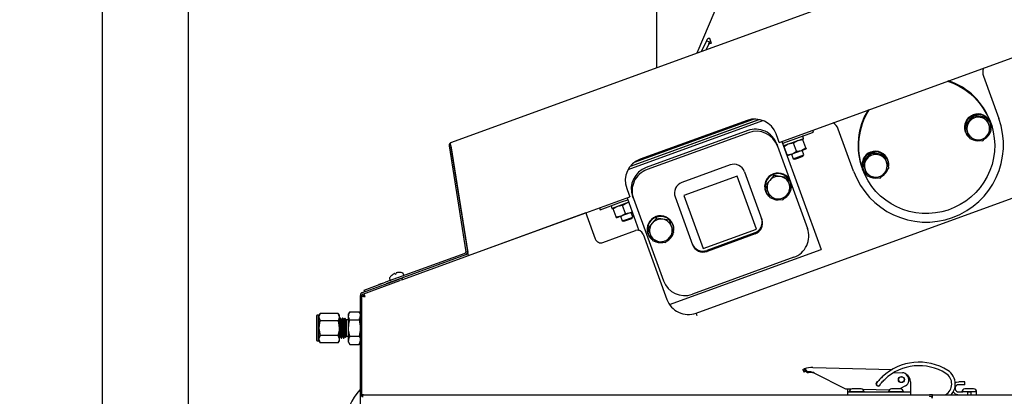
# Model space of a CAD drawing. Units: inches. Extents: x 0.7 to 15.6, y 0.8 to 10.2.
# Drawn here: x 1.8 to 2.7, y 6.1 to 6.4 of the extents above; entities that cross this region are included whole.
import ezdxf

# ---------------------------------------------------------------- set-up
doc = ezdxf.new("R2010")
doc.units = ezdxf.units.IN
doc.header["$MEASUREMENT"] = 0
doc.layers.add('FORMAT', color=7, linetype='Continuous')
doc.styles.add('SLDTEXTSTYLE0', font='TXT', dxfattribs={"width": 0.605})
doc.dimstyles.new('SLDDIMSTYLE0', dxfattribs={"dimtxt": 0.08, "dimasz": 0.13, "dimexe": 0, "dimexo": 0.0625, "dimgap": 0.02, "dimtad": 0, "dimtih": 1, "dimtoh": 1, "dimdec": 6, "dimlfac": 24, "dimrnd": 1e-09, "dimzin": 12, "dimdsep": 46, "dimlunit": 5, "dimtxsty": 'SLDTEXTSTYLE0', "dimsah": 1, "dimcen": 0.09, "dimadec": 0, "dimazin": 3, "dimtfac": 1, "dimtdec": 6, "dimtofl": 0, "dimtmove": 0, "dimatfit": 3, "dimfxl": 0, "dimfrac": 2, "dimtolj": 1, "dimtzin": 12, "dimarcsym": 0})

# ---------------------------------------------------------------- blocks, each defined once
blk = doc.blocks.new('_D_26')
at = {"layer": 'FORMAT'}
for p, q in [((2.99925, 6.13942), (2.99925, 3.31819)), ((2.09013, 4.26714), (2.09013, 3.31819)), ((1.12574, 3.44308), (1.09824, 3.44308)), ((1.09824, 3.44308), (1.09824, 3.3203)), ((1.30907, 3.44308), (1.33657, 3.44308)), ((1.33657, 3.44308), (1.33657, 3.3203)), ((2.09013, 3.44319), (1.48015, 3.44319)), ((2.99925, 3.44319), (2.09013, 3.44319)), ((1.09824, 3.3203), (1.12574, 3.3203)), ((1.33657, 3.3203), (1.30907, 3.3203))]:
    blk.add_line(p, q, dxfattribs=at)
for points in [[(2.09013, 3.44319), (2.22013, 3.42319), (2.22013, 3.46319)], [(2.99925, 3.44319), (2.86925, 3.46319), (2.86925, 3.42319)]]:
    blk.add_solid(points, dxfattribs=at)
at = {"layer": 'FORMAT', "char_height": 0.08, "attachment_point": 1, "style": 'SLDTEXTSTYLE0'}
for s, insert in [('21 13/16', (1.00352, 3.56453)), ('554', (1.12574, 3.42342))]:
    blk.add_mtext(s, dxfattribs=dict(at, insert=insert))

msp = doc.modelspace()

# ---------------------------------------------------------------- linework, layer by layer
at = {"color": 7, "linetype": 'Continuous', "lineweight": 25}
for p, q in [((1.82826501, 6.92867996), (1.82826501, 6.0141133)), ((1.90743168, 6.0141133), (1.90743168, 6.92867996)), ((2.33652348, 6.59542168), (2.33652348, 6.35197514)), ((2.14817203, 6.28342082), (2.67744496, 6.47606041)), ((2.41315098, 6.45879533), (2.37352511, 6.36544263)), ((2.38234555, 6.37658623), (2.37789003, 6.36703133)), ((2.38447936, 6.37376813), (2.38204274, 6.3685428)), ((2.38447943, 6.37376792), (2.38204295, 6.36854287)), ((2.38234555, 6.37658623), (2.38233141, 6.37659282)), ((2.38517764, 6.3752656), (2.38234555, 6.37658623)), ((2.38447935, 6.37376813), (2.38517764, 6.3752656)), ((2.38668457, 6.37457077), (2.38447936, 6.37376813)), ((2.38447943, 6.37376792), (2.38447936, 6.37376813)), ((2.38447943, 6.37376792), (2.38668465, 6.37457055)), ((2.38504803, 6.37906713), (2.38505267, 6.37905437)), ((2.38505267, 6.37905437), (2.38668465, 6.37457055)), ((2.44910539, 6.28342997), (2.71264453, 6.37935038)), ((2.63626605, 6.34424203), (2.65035961, 6.30552029)), ((2.31057527, 6.25861361), (2.43413875, 6.30358704)), ((2.31266792, 6.26169871), (2.43055263, 6.30460524)), ((2.3127724, 6.26182542), (2.43039114, 6.30463514)), ((2.31645347, 6.26529358), (2.425342, 6.30492576)), ((2.41955287, 6.30371226), (2.32166822, 6.26808516)), ((2.62714111, 6.30836302), (2.61941516, 6.29920756)), ((2.62360583, 6.30288497), (2.61972504, 6.29835617)), ((2.62745099, 6.30751163), (2.62360583, 6.30288497)), ((2.62677173, 6.30879192), (2.62688183, 6.30848941)), ((2.62700073, 6.30819667), (2.62683621, 6.30862512)), ((2.62696204, 6.3082794), (2.62699597, 6.30819103)), ((2.62697131, 6.30886653), (2.62708141, 6.30856402)), ((2.62715299, 6.30836735), (2.62708141, 6.30856402)), ((2.62714111, 6.30836302), (2.62745099, 6.30751163)), ((2.62716488, 6.30837167), (2.62747476, 6.30752028)), ((2.63896832, 6.30632432), (2.62716488, 6.30837167)), ((2.63339429, 6.30644768), (2.62747476, 6.30752028)), ((2.6392782, 6.30547293), (2.63339429, 6.30644768)), ((2.63896832, 6.30632432), (2.6392782, 6.30547293)), ((2.63898765, 6.30630819), (2.63929753, 6.3054568)), ((2.64135409, 6.29980647), (2.63929753, 6.3054568)), ((2.6427776, 6.30198667), (2.64257594, 6.30254071)), ((2.64270215, 6.30134118), (2.64259204, 6.30164369)), ((2.64285826, 6.30176505), (2.64273226, 6.30211122)), ((2.42017965, 6.29437612), (2.32718923, 6.26053038)), ((2.42088947, 6.29242589), (2.32789906, 6.25858015)), ((2.44815058, 6.28605328), (2.44625522, 6.29126075)), ((2.46099099, 6.28588692), (2.48056792, 6.29301234)), ((2.48056792, 6.29301234), (2.47996722, 6.29466276)), ((2.51723649, 6.25706743), (2.50314293, 6.29578918)), ((2.61941072, 6.29918277), (2.6197206, 6.29833138)), ((2.61941516, 6.29920756), (2.61972504, 6.29835617)), ((2.61964788, 6.29329269), (2.61975799, 6.29299019)), ((2.6197206, 6.29833138), (2.62177716, 6.29268105)), ((2.62177716, 6.29268105), (2.62379809, 6.28712857)), ((2.63952542, 6.28960254), (2.64337058, 6.29422921)), ((2.64337502, 6.29425399), (2.64135409, 6.29980647)), ((2.38044806, 6.28636866), (2.38041956, 6.28644697)), ((2.44683619, 6.28205045), (2.44754602, 6.28010022)), ((2.44910539, 6.28342997), (2.44815058, 6.28605328)), ((2.4515525, 6.28432065), (2.48757098, 6.18536069)), ((2.452265, 6.28271092), (2.46099099, 6.28588692)), ((2.47129594, 6.28688849), (2.45303676, 6.28024269)), ((2.46215298, 6.28269439), (2.45759209, 6.28190069)), ((2.4648168, 6.27537559), (2.46215298, 6.28269439)), ((2.47071788, 6.28581176), (2.466157, 6.28501806)), ((2.47043945, 6.28657675), (2.47071788, 6.28581176)), ((2.47139244, 6.28709543), (2.47061933, 6.28921953)), ((2.47338171, 6.27849296), (2.47071788, 6.28581176)), ((2.62381743, 6.28711244), (2.62973695, 6.28603983)), ((2.62973695, 6.28603983), (2.63562086, 6.28506509)), ((2.63564464, 6.28507374), (2.63952542, 6.28960254)), ((2.14785107, 6.28059545), (2.14636954, 6.2803608)), ((2.14636954, 6.2803608), (2.16176671, 6.18314686)), ((2.14785107, 6.28059545), (2.16324825, 6.18338151)), ((2.14817239, 6.28045012), (2.14810198, 6.28078453)), ((2.14817239, 6.28045012), (2.16368366, 6.18251579)), ((2.36573686, 6.28110291), (2.36576536, 6.2810246)), ((2.44754602, 6.28010022), (2.47497953, 6.20472726)), ((2.45358807, 6.27957702), (2.45330964, 6.28034201)), ((2.45625189, 6.27225822), (2.45358807, 6.27957702)), ((2.45625189, 6.27225822), (2.46081278, 6.27305192)), ((2.45653033, 6.27149323), (2.46081278, 6.27305192)), ((2.46081278, 6.27305192), (2.46937769, 6.27616929)), ((2.4648168, 6.27537559), (2.46937769, 6.27616929)), ((2.46937769, 6.27616929), (2.47366014, 6.27772798)), ((2.47157591, 6.27203323), (2.46998947, 6.27639196)), ((2.47338171, 6.27849296), (2.47366014, 6.27772798)), ((2.53317185, 6.274161), (2.5254459, 6.26500554)), ((2.53348173, 6.27330962), (2.52963656, 6.26868295)), ((2.53280246, 6.2745899), (2.53291257, 6.2742874)), ((2.53303147, 6.27399465), (2.53286695, 6.27442311)), ((2.53299278, 6.27407738), (2.53302671, 6.27398902)), ((2.53300205, 6.27466451), (2.53311215, 6.27436201)), ((2.53318373, 6.27416534), (2.53311215, 6.27436201)), ((2.53317185, 6.274161), (2.53348173, 6.27330962)), ((2.53319562, 6.27416966), (2.5335055, 6.27331827)), ((2.54499906, 6.27212231), (2.53319562, 6.27416966)), ((2.53942503, 6.27224566), (2.5335055, 6.27331827)), ((2.45653033, 6.27149323), (2.45625189, 6.27225822)), ((2.460201, 6.27282925), (2.46178745, 6.26847052)), ((2.46178745, 6.26847052), (2.46668168, 6.27025188)), ((2.46178745, 6.26847052), (2.46327859, 6.26818067)), ((2.46327859, 6.26818067), (2.46694927, 6.26951669)), ((2.46668168, 6.27025188), (2.47157591, 6.27203323)), ((2.46694927, 6.26951669), (2.47061994, 6.2708527)), ((2.47061994, 6.2708527), (2.47157591, 6.27203323)), ((2.52544146, 6.26498076), (2.52575134, 6.26412937)), ((2.5254459, 6.26500554), (2.52575578, 6.26415415)), ((2.52575134, 6.26412937), (2.52780789, 6.25847903)), ((2.52963656, 6.26868295), (2.52575578, 6.26415415)), ((2.54530894, 6.27127092), (2.53942503, 6.27224566)), ((2.54499906, 6.27212231), (2.54530894, 6.27127092)), ((2.54501839, 6.27210618), (2.54532827, 6.27125479)), ((2.54738482, 6.26560445), (2.54532827, 6.27125479)), ((2.54940576, 6.26005198), (2.54738482, 6.26560445)), ((2.54873289, 6.26713916), (2.54862278, 6.26744167)), ((2.4039581, 6.26280371), (2.35991001, 6.24677151)), ((2.41728638, 6.25664088), (2.43321551, 6.21287593)), ((2.52511436, 6.25978819), (2.52531602, 6.25923415)), ((2.52527069, 6.2593587), (2.52539668, 6.25901253)), ((2.52567862, 6.25909068), (2.52578872, 6.25878817)), ((2.52780789, 6.25847903), (2.52982883, 6.25292656)), ((2.54167537, 6.25087173), (2.54555616, 6.25540053)), ((2.54555616, 6.25540053), (2.54940132, 6.26002719)), ((2.41045737, 6.2525612), (2.36151504, 6.23474765)), ((2.42815641, 6.20393349), (2.41045737, 6.2525612)), ((2.4403573, 6.24868449), (2.43647652, 6.24415569)), ((2.44420246, 6.25331115), (2.4403573, 6.24868449)), ((2.44390547, 6.25412715), (2.44420246, 6.25331115)), ((2.44392924, 6.2541358), (2.44422624, 6.25331981)), ((2.45014577, 6.2522472), (2.44422624, 6.25331981)), ((2.45602967, 6.25127246), (2.45014577, 6.2522472)), ((2.45573268, 6.25208845), (2.45602967, 6.25127246)), ((2.45575201, 6.25207232), (2.45604901, 6.25125632)), ((2.45810556, 6.24560599), (2.45604901, 6.25125632)), ((2.45946653, 6.24710524), (2.45936147, 6.2473939)), ((2.52984816, 6.25291043), (2.53576769, 6.25183782)), ((2.53576769, 6.25183782), (2.5416516, 6.25086308)), ((2.30921671, 6.24138281), (2.31111207, 6.23617534)), ((2.37279324, 6.12706127), (2.68162731, 6.23946768)), ((2.43617508, 6.2449469), (2.43647208, 6.2441309)), ((2.43617952, 6.24497168), (2.43647652, 6.24415569)), ((2.43641731, 6.23904291), (2.43652237, 6.23875425)), ((2.43647208, 6.2441309), (2.43852863, 6.23848057)), ((2.43652518, 6.23875197), (2.43659652, 6.23855596)), ((2.43672111, 6.23880211), (2.43821385, 6.23934543)), ((2.43679402, 6.23860712), (2.43827564, 6.23917567)), ((2.43852863, 6.23848057), (2.44054957, 6.23292809)), ((2.45627689, 6.23540206), (2.46012205, 6.24002873)), ((2.4601265, 6.24005351), (2.45810556, 6.24560599)), ((2.16412855, 6.17970689), (2.31206688, 6.23355204)), ((2.28479863, 6.22175814), (2.30437555, 6.22888356)), ((2.31110402, 6.22858339), (2.29583771, 6.22302691)), ((2.30437555, 6.22888356), (2.31022047, 6.23101093)), ((2.31120561, 6.22830429), (2.30954156, 6.22801471)), ((2.30961976, 6.23266136), (2.32047799, 6.20282861)), ((2.31111207, 6.23617534), (2.31206688, 6.23355204)), ((2.31540174, 6.23200364), (2.31469192, 6.23395387)), ((2.31540174, 6.23200364), (2.34283526, 6.15663068)), ((2.35366135, 6.23348326), (2.36959049, 6.18971832)), ((2.36151504, 6.23474765), (2.37921408, 6.18611994)), ((2.4405689, 6.23291196), (2.44648843, 6.23183935)), ((2.44648843, 6.23183935), (2.45237234, 6.23086461)), ((2.45239611, 6.23087326), (2.45627689, 6.23540206)), ((2.27175617, 6.21887493), (2.10358222, 6.15766462)), ((2.27175617, 6.21887493), (2.27271098, 6.21625162)), ((2.28419792, 6.22340856), (2.28479863, 6.22175814)), ((2.29485766, 6.22524751), (2.29563077, 6.22312341)), ((2.29697263, 6.22257366), (2.2966942, 6.22333865)), ((2.29963646, 6.21525486), (2.29697263, 6.22257366)), ((2.30553754, 6.22569103), (2.30097665, 6.22489734)), ((2.30419734, 6.21604856), (2.31276225, 6.21916593)), ((2.30820136, 6.21837224), (2.30553754, 6.22569103)), ((2.30820136, 6.21837224), (2.31276225, 6.21916593)), ((2.31276225, 6.21916593), (2.31432471, 6.21973462)), ((2.31496048, 6.21502987), (2.31337403, 6.2193886)), ((2.27271098, 6.21625162), (2.28044918, 6.19499107)), ((2.29963646, 6.21525486), (2.30419734, 6.21604856)), ((2.29991489, 6.21448988), (2.29963646, 6.21525486)), ((2.29991489, 6.21448988), (2.30419734, 6.21604856)), ((2.30358556, 6.21582589), (2.30517201, 6.21146716)), ((2.30517201, 6.21146716), (2.31006624, 6.21324852)), ((2.30517201, 6.21146716), (2.30666316, 6.21117732)), ((2.30666316, 6.21117732), (2.31033383, 6.21251333)), ((2.31006624, 6.21324852), (2.31496048, 6.21502987)), ((2.31033383, 6.21251333), (2.31400451, 6.21384935)), ((2.31400451, 6.21384935), (2.31496048, 6.21502987)), ((2.33652935, 6.21412134), (2.33268419, 6.20949468)), ((2.33623235, 6.21493734), (2.33652935, 6.21412134)), ((2.33625613, 6.21494599), (2.33655313, 6.21413)), ((2.34247265, 6.21305739), (2.33655313, 6.21413)), ((2.34835656, 6.21208265), (2.34247265, 6.21305739)), ((2.34805956, 6.21289864), (2.34835656, 6.21208265)), ((2.3480789, 6.21288251), (2.34837589, 6.21206652)), ((2.35043245, 6.20641618), (2.34837589, 6.21206652)), ((2.28739179, 6.19175368), (2.31734449, 6.20265557)), ((2.32850197, 6.20575709), (2.32879896, 6.2049411)), ((2.32850641, 6.20578187), (2.32880341, 6.20496588)), ((2.32879896, 6.2049411), (2.33085552, 6.19929076)), ((2.33268419, 6.20949468), (2.32880341, 6.20496588)), ((2.34860378, 6.19621226), (2.35244894, 6.20083892)), ((2.35245338, 6.2008637), (2.35043245, 6.20641618)), ((2.35179342, 6.20791543), (2.35168835, 6.20820409)), ((2.37921408, 6.18611994), (2.42815641, 6.20393349)), ((2.3242871, 6.19941818), (2.34609089, 6.13951278)), ((2.32874419, 6.1998531), (2.32884925, 6.19956444)), ((2.33085552, 6.19929076), (2.33287645, 6.19373828)), ((2.33289579, 6.19372215), (2.33881532, 6.19264955)), ((2.33881532, 6.19264955), (2.34469922, 6.1916748)), ((2.344723, 6.19168346), (2.34860378, 6.19621226)), ((2.42661194, 6.20056279), (2.38256385, 6.1845306)), ((2.42696686, 6.19958768), (2.38291876, 6.18355548)), ((2.16176671, 6.18314686), (2.16324825, 6.18338151)), ((2.19332867, 6.19033486), (2.19333035, 6.19033026)), ((2.1933625, 6.19034197), (2.19336083, 6.19034657)), ((2.19363438, 6.19044092), (2.19363271, 6.19044552)), ((2.34855129, 6.13476166), (2.48757098, 6.18536069)), ((2.16093273, 6.18173103), (2.08827312, 6.1552851)), ((2.16144576, 6.18032149), (2.08878615, 6.15387556)), ((2.16361552, 6.18111643), (2.16412855, 6.17970689)), ((2.46248222, 6.17815076), (2.3694918, 6.14430502)), ((2.06692681, 6.1459194), (2.10071996, 6.15821911)), ((2.06743984, 6.14450987), (2.10123299, 6.15680957)), ((2.09180021, 6.15887346), (2.09237701, 6.15728871)), ((2.09180095, 6.15887373), (2.09237776, 6.15728898)), ((2.094066, 6.16183436), (2.09406675, 6.16183463)), ((2.09406675, 6.16183463), (2.09410996, 6.16185036)), ((2.09551277, 6.16282271), (2.09547088, 6.1627989)), ((2.09670104, 6.16324664), (2.09668872, 6.16325072)), ((2.09670104, 6.16324664), (2.09688171, 6.16285919)), ((2.09688171, 6.16285919), (2.09795461, 6.16324969)), ((2.09795386, 6.16324942), (2.09784321, 6.16366236)), ((2.09785078, 6.16367368), (2.09784396, 6.16366263)), ((2.09795461, 6.16324969), (2.09784396, 6.16366263)), ((2.09907412, 6.16411038), (2.09902672, 6.16410169)), ((2.10072636, 6.16425853), (2.10076957, 6.16427425)), ((2.10358222, 6.15766462), (2.10123299, 6.15680957)), ((2.10306919, 6.15907416), (2.10358222, 6.15766462)), ((2.1049853, 6.16187775), (2.1044085, 6.1634625)), ((2.06867624, 6.1475547), (2.06891639, 6.1475547)), ((2.06867624, 6.1475547), (2.06867624, 6.14655615)), ((2.06869619, 6.14815968), (2.08827312, 6.1552851)), ((2.06920923, 6.14675014), (2.06869619, 6.14815968)), ((2.08379415, 6.15388464), (2.08383458, 6.15388464)), ((2.06508995, 5.86341848), (2.06508995, 6.1432961)), ((2.06658995, 6.0517767), (2.06658995, 6.1432961)), ((2.06658995, 6.14238723), (2.06808995, 6.14238723)), ((2.06829389, 6.14482071), (2.06880692, 6.14341118)), ((2.06838161, 6.14457969), (2.06838161, 6.14232745)), ((2.02529828, 6.12498178), (2.02508995, 6.12477345)), ((2.02508995, 6.10175261), (2.02508995, 6.12477345)), ((2.02717328, 6.12498178), (2.02529828, 6.12498178)), ((2.02529828, 6.12498178), (2.02529828, 6.10154428)), ((2.02821996, 6.12679468), (2.02717328, 6.12498178)), ((2.02717328, 6.12341177), (2.02717328, 6.12498178)), ((2.02717328, 6.11326303), (2.02717328, 6.12341177)), ((2.0448766, 6.12679468), (2.02821996, 6.12679468)), ((2.0448766, 6.12002885), (2.02821996, 6.12002885)), ((2.04592328, 6.12498178), (2.0448766, 6.12679468)), ((2.04592328, 6.12341177), (2.04592328, 6.12498178)), ((2.04592328, 6.11326303), (2.04592328, 6.12341177)), ((2.04680822, 6.12237761), (2.04654798, 6.12237761)), ((2.04889156, 6.12237761), (2.04863132, 6.12237761)), ((2.0508737, 6.12136148), (2.05076206, 6.12211638)), ((2.05116311, 6.12208821), (2.0508737, 6.12237761)), ((2.0508737, 6.12136148), (2.0508737, 6.12237761)), ((2.05245239, 6.12079892), (2.05210853, 6.12114279)), ((2.05222687, 6.11953942), (2.05222687, 6.1144726)), ((2.05425661, 6.12079892), (2.05245239, 6.12079892)), ((2.05245239, 6.10572714), (2.05245239, 6.12079892)), ((2.05541959, 6.12829819), (2.05425661, 6.12628386)), ((2.05425661, 6.1245394), (2.05425661, 6.12628386)), ((2.05425661, 6.11326303), (2.05425661, 6.1245394)), ((2.05541959, 6.12829819), (2.06392697, 6.12829819)), ((2.05541959, 6.12078061), (2.06392697, 6.12078061)), ((2.06508995, 6.12628386), (2.06392697, 6.12829819)), ((2.37374804, 6.12443796), (2.37279324, 6.12706127)), ((2.02717328, 6.1031143), (2.02717328, 6.11326303)), ((2.04592328, 6.1031143), (2.04592328, 6.11326303)), ((2.05425661, 6.10198666), (2.05425661, 6.11326303)), ((2.02508995, 6.10175261), (2.02529828, 6.10154428)), ((2.02529828, 6.10154428), (2.02717328, 6.10154428)), ((2.02717328, 6.10154428), (2.02717328, 6.1031143)), ((2.02717328, 6.10154428), (2.02821996, 6.09973138)), ((2.0448766, 6.10649721), (2.02821996, 6.10649721)), ((2.0448766, 6.09973138), (2.04592328, 6.10154428)), ((2.04592328, 6.10154428), (2.04592328, 6.1031143)), ((2.04758959, 6.10414845), (2.04785069, 6.10414845)), ((2.04967293, 6.10414845), (2.04993402, 6.10414845)), ((2.05095467, 6.105518), (2.05137383, 6.1047937)), ((2.05146698, 6.10474172), (2.05245239, 6.10572714)), ((2.05245239, 6.10572714), (2.05425661, 6.10572714)), ((2.05425661, 6.1002422), (2.05425661, 6.10198666)), ((2.05541959, 6.10574545), (2.06392697, 6.10574545)), ((2.0448766, 6.09973138), (2.02821996, 6.09973138)), ((2.05425661, 6.1002422), (2.05541959, 6.09822787)), ((2.05541959, 6.09822787), (2.06392697, 6.09822787)), ((2.06392697, 6.09822787), (2.06508995, 6.1002422)), ((2.4707762, 6.07540622), (2.47163721, 6.0731275)), ((2.47207291, 6.07583684), (2.47279139, 6.07352446)), ((2.48002015, 6.07705889), (2.55255144, 6.07536226)), ((2.47991014, 6.07235585), (2.47925815, 6.07253478)), ((2.47991014, 6.07235585), (2.47991966, 6.07276289)), ((2.48098626, 6.0719496), (2.47991966, 6.07276289)), ((2.51000253, 6.05726699), (2.48098626, 6.0719496)), ((2.55430616, 6.07256593), (2.56205877, 6.07238459)), ((2.51465322, 6.0571582), (2.51000253, 6.05726699)), ((2.51186305, 6.0547627), (2.51186305, 6.05722347)), ((2.52006689, 6.05751303), (2.51600439, 6.05751303)), ((2.52412939, 6.05751303), (2.52006689, 6.05751303)), ((2.54983563, 6.05633522), (2.52586526, 6.05689593)), ((2.55615439, 6.05751303), (2.55209189, 6.05751303)), ((2.56021689, 6.05751303), (2.55615439, 6.05751303)), ((2.56479768, 6.06029646), (2.5597052, 6.05751303)), ((2.56927775, 6.0641131), (2.56927775, 6.05738737)), ((2.56927775, 6.05738737), (2.56927775, 6.0547627)), ((2.61749626, 6.06394906), (2.61355925, 6.06394906)), ((2.61749626, 6.06132438), (2.61355925, 6.06132438)), ((2.61913668, 6.06394906), (2.61749626, 6.06394906)), ((2.61913668, 6.06132438), (2.61749626, 6.06132438)), ((2.61913668, 6.06132438), (2.61913668, 6.06394906)), ((2.62730023, 6.05751303), (2.61917523, 6.05751303)), ((2.06796689, 6.05215886), (2.58682106, 6.05215886)), ((2.51186305, 6.05215886), (2.51186305, 6.0547627)), ((2.51186305, 6.0547627), (2.51678431, 6.0547627)), ((2.52006689, 6.05476303), (2.51325439, 6.05476303)), ((2.51678431, 6.0547627), (2.56435649, 6.0547627)), ((2.51681168, 6.05476303), (2.51681168, 6.0547627)), ((2.52687939, 6.05476303), (2.52006689, 6.05476303)), ((2.5233221, 6.0547627), (2.5233221, 6.05476303)), ((2.55615439, 6.05476303), (2.54934189, 6.05476303)), ((2.55289918, 6.05476303), (2.55289918, 6.0547627)), ((2.56296689, 6.05476303), (2.55615439, 6.05476303)), ((2.5594096, 6.0547627), (2.5594096, 6.05476303)), ((2.56435649, 6.0547627), (2.56927775, 6.0547627)), ((2.56927775, 6.0547627), (2.56927775, 6.05215886)), ((2.58969606, 6.05215886), (2.58682106, 6.05215886)), ((2.58682106, 6.05072136), (2.58969606, 6.05072136)), ((2.58969606, 6.05072136), (2.58969606, 6.05215886)), ((2.58969606, 6.05213803), (2.59255023, 6.05213803)), ((2.58969606, 6.0499297), (2.58969606, 6.05072136)), ((2.59255023, 6.05213803), (3.15398773, 6.05213803)), ((2.61355925, 6.0547627), (2.6139895, 6.0547627)), ((2.6139895, 6.0547627), (2.61722736, 6.0547627)), ((2.63005023, 6.05476303), (2.61642523, 6.05476303)), ((2.62189127, 6.0547627), (2.61722736, 6.0547627)), ((2.61998252, 6.05476303), (2.61998252, 6.0547627)), ((2.62189127, 6.05213803), (2.62189127, 6.0547627)), ((2.62189127, 6.0547627), (2.62458418, 6.0547627)), ((2.62979941, 6.0547627), (2.62458418, 6.0547627)), ((2.62458418, 6.0547627), (2.62458418, 6.05213803)), ((2.62649293, 6.0547627), (2.62649293, 6.05476303)), ((2.62979941, 6.05213803), (2.62979941, 6.0547627))]:
    msp.add_line(p, q, dxfattribs=at)
at = {"color": 7, "linetype": 'Continuous', "lineweight": 25, "flags": 128}
for points in [[(2.38517428, 6.37526717), (2.38581437, 6.37590689), (2.38611347, 6.37613986)], [(2.60338754, 6.33958409), (2.60857152, 6.33767663), (2.61400413, 6.33508452), (2.61915779, 6.33198173), (2.62398438, 6.32839724), (2.62843884, 6.3243645), (2.63247957, 6.31992117), (2.63606886, 6.31510874), (2.63917318, 6.30997214), (2.64176355, 6.30455933), (2.64381579, 6.29892084), (2.64531074, 6.29310933), (2.64623444, 6.28717905), (2.64657826, 6.28118536), (2.64633899, 6.27518424), (2.64551887, 6.26923172), (2.64412556, 6.26338336), (2.64217206, 6.25769378), (2.63967661, 6.2522161), (2.63666252, 6.24700146), (2.63315792, 6.24209854), (2.62919553, 6.23755314), (2.62481236, 6.23340767), (2.62004933, 6.22970086), (2.6149509, 6.22646731), (2.60956468, 6.2237372), (2.60394096, 6.22153604), (2.59813225, 6.21988437), (2.59219278, 6.21879761), (2.586178, 6.21828592), (2.58014408, 6.21835406), (2.57414735, 6.2190014), (2.56824381, 6.2202219), (2.56248856, 6.22200416), (2.55693535, 6.22433155), (2.55163603, 6.22718232), (2.54664007, 6.23052987), (2.54199412, 6.23434294), (2.53774156, 6.23858593), (2.53392209, 6.24321922), (2.53057138, 6.24819955), (2.5277207, 6.25348042), (2.52539668, 6.25901253), (2.52539668, 6.25901253)], [(2.62683621, 6.30862512), (2.62682224, 6.30866146), (2.62680912, 6.30869557), (2.62679734, 6.30872615), (2.62678735, 6.30875201), (2.62677955, 6.30877217), (2.62677422, 6.30878585), (2.62677158, 6.30879251), (2.62677173, 6.30879192)], [(2.14810198, 6.28078453), (2.14787402, 6.28149596), (2.14774738, 6.28222471), (2.14776479, 6.28283476), (2.14794607, 6.28326315), (2.14817203, 6.28342082)], [(2.466157, 6.28501806), (2.46585407, 6.28490309), (2.46215298, 6.28269439)], [(2.45759209, 6.28190069), (2.45728916, 6.28178572), (2.45358807, 6.27957702)], [(2.46081278, 6.27305192), (2.46111571, 6.27316689), (2.4648168, 6.27537559)], [(2.46937769, 6.27616929), (2.46968061, 6.27628426), (2.47338171, 6.27849296)], [(2.53286695, 6.27442311), (2.53285298, 6.27445945), (2.53283986, 6.27449356), (2.53282808, 6.27452414), (2.53281809, 6.27455), (2.53281029, 6.27457016), (2.53280496, 6.27458383), (2.53280232, 6.2745905), (2.53280246, 6.2745899)], [(2.30954156, 6.22801471), (2.30923863, 6.22789973), (2.30553754, 6.22569103)], [(2.30097665, 6.22489734), (2.30067373, 6.22478236), (2.29697263, 6.22257366)], [(2.31276225, 6.21916593), (2.31306518, 6.21928091), (2.31423562, 6.21997939)], [(2.30419734, 6.21604856), (2.30450027, 6.21616353), (2.30820136, 6.21837224)], [(2.06838161, 6.14276833), (2.06788731, 6.14263361), (2.06748136, 6.14238723)], [(2.02821996, 6.12679468), (2.02746056, 6.12513729), (2.02717328, 6.12341177)], [(2.02717328, 6.12341177), (2.02717898, 6.12317123), (2.02821996, 6.12002885)], [(2.02821996, 6.12002885), (2.02777616, 6.11831915), (2.02717328, 6.11326303)], [(2.04592328, 6.12341177), (2.04591758, 6.1236523), (2.0448766, 6.12679468)], [(2.0448766, 6.12002885), (2.045636, 6.12168624), (2.04592328, 6.12341177)], [(2.04592328, 6.11326303), (2.0453204, 6.11831915), (2.0448766, 6.12002885)], [(2.04659419, 6.12228543), (2.04620286, 6.12161823), (2.04581132, 6.12095129)], [(2.04755067, 6.1209666), (2.04715933, 6.12163588), (2.04679982, 6.12224932)], [(2.04680822, 6.12227614), (2.04683224, 6.12235278), (2.04696084, 6.12144142), (2.04708531, 6.11937113), (2.04712938, 6.11840749), (2.04728806, 6.11443421), (2.04744033, 6.11026113), (2.04756422, 6.10735776), (2.04768311, 6.10527209), (2.04784002, 6.10415331), (2.04787043, 6.10431862)], [(2.0475908, 6.12101352), (2.04759529, 6.12102334), (2.04766683, 6.12081055), (2.04774219, 6.12022625), (2.04781595, 6.11930732), (2.04788529, 6.11812239), (2.04795908, 6.11668013), (2.04803444, 6.11506056), (2.04810593, 6.11338248), (2.0481765, 6.11170576), (2.04825162, 6.11007016), (2.04832598, 6.10859593), (2.04839546, 6.10737373), (2.04846855, 6.10641269), (2.04854402, 6.10577685), (2.04861642, 6.1055105), (2.04865309, 6.10556375)], [(2.04867753, 6.12228543), (2.04828622, 6.12161814), (2.04789465, 6.12095129)], [(2.049634, 6.1209666), (2.04924269, 6.12163597), (2.04888316, 6.12224933)], [(2.04889156, 6.12227614), (2.04891558, 6.12235278), (2.04904417, 6.12144142), (2.04916864, 6.11937113), (2.04921271, 6.11840749), (2.04937139, 6.11443421), (2.04952366, 6.11026113), (2.04964755, 6.10735776), (2.04976644, 6.10527209), (2.04992336, 6.10415331), (2.04995377, 6.10431864)], [(2.04967469, 6.12097945), (2.04970623, 6.12098347), (2.0497799, 6.12062231), (2.04985528, 6.11989792), (2.04992695, 6.11886719), (2.04999737, 6.11757808), (2.05007244, 6.11605248), (2.05014688, 6.1143948), (2.05021643, 6.11271999), (2.05028938, 6.11104498), (2.05036486, 6.10945973), (2.05043741, 6.1080784), (2.05050717, 6.10695837), (2.05058185, 6.10611787), (2.05065674, 6.10562626), (2.05071479, 6.10552748)], [(2.05076086, 6.12228543), (2.05036958, 6.12161804), (2.04997798, 6.12095129)], [(2.05171734, 6.1209666), (2.05132605, 6.12163605), (2.05102608, 6.12214769)], [(2.05209408, 6.12112835), (2.05216058, 6.12069496), (2.05222687, 6.11953942)], [(2.05541959, 6.12078061), (2.05457582, 6.12262215), (2.05425661, 6.1245394)], [(2.05425661, 6.11326303), (2.05492648, 6.11888094), (2.05541959, 6.12078061)], [(2.06392697, 6.12829819), (2.06477074, 6.12645666), (2.06508995, 6.1245394)], [(2.06392697, 6.12078061), (2.06442008, 6.11888094), (2.06508995, 6.11326303)], [(2.02717328, 6.11326303), (2.02725628, 6.11142178), (2.02821996, 6.10649721)], [(2.0448766, 6.10649721), (2.04584028, 6.11142178), (2.04592328, 6.11326303)], [(2.05541959, 6.10574545), (2.05434884, 6.1112172), (2.05425661, 6.11326303)], [(2.06508995, 6.11326303), (2.06499772, 6.1112172), (2.06392697, 6.10574545)], [(2.02821996, 6.10649721), (2.02746056, 6.10483982), (2.02717328, 6.1031143)], [(2.02717328, 6.1031143), (2.02717898, 6.10287376), (2.02821996, 6.09973138)], [(2.04592328, 6.1031143), (2.04591758, 6.10335483), (2.0448766, 6.10649721)], [(2.0448766, 6.09973138), (2.045636, 6.10138877), (2.04592328, 6.1031143)], [(2.04592328, 6.10440201), (2.04617746, 6.10484137), (2.04656959, 6.10551898)], [(2.046788, 6.105518), (2.04718038, 6.10483999), (2.04757254, 6.10416211)], [(2.04786846, 6.10416322), (2.04826082, 6.10484141), (2.04865292, 6.10551898)], [(2.04887134, 6.105518), (2.04926374, 6.10483995), (2.04965588, 6.10416211)], [(2.0499518, 6.10416322), (2.05034418, 6.10484146), (2.05073625, 6.10551898)], [(2.05541959, 6.09822787), (2.05457582, 6.1000694), (2.05425661, 6.10198666)], [(2.06392697, 6.10574545), (2.06477074, 6.10390391), (2.06508995, 6.10198666)], [(2.47085422, 6.07538242), (2.47082196, 6.07536937), (2.47129403, 6.07555555), (2.47207291, 6.07583684)], [(2.47207291, 6.07583684), (2.47208506, 6.07584086), (2.47273798, 6.07576759), (2.47337137, 6.0752315), (2.47389505, 6.07435734)], [(2.47163794, 6.07312777), (2.47163721, 6.0731275), (2.4719245, 6.07323359), (2.47279139, 6.07352446)], [(2.47562266, 6.07350753), (2.47765939, 6.07350598), (2.47991966, 6.07276289)], [(2.47925815, 6.07253478), (2.47824638, 6.07270404), (2.47583247, 6.07256237)], [(2.54189412, 6.06696228), (2.54113645, 6.0661572), (2.54041292, 6.06535533)], [(2.54354479, 6.0685992), (2.54267666, 6.06775821), (2.54189412, 6.06696228)], [(2.54426121, 6.06469055), (2.54504086, 6.0654822), (2.54579812, 6.06621458)], [(2.5384732, 6.06301071), (2.5384576, 6.06299056), (2.5384437, 6.0629724), (2.53842802, 6.06295142), (2.53841443, 6.06293266), (2.5383846, 6.06288944), (2.53823309, 6.06260542), (2.53814328, 6.06231364), (2.53811112, 6.06189164), (2.53826059, 6.06128983), (2.53859688, 6.0608115), (2.53908639, 6.06047848), (2.53959071, 6.06034628), (2.54001706, 6.06036062), (2.54036433, 6.0604583), (2.54063055, 6.06059547), (2.54081991, 6.06073621), (2.54094065, 6.06085143), (2.54098822, 6.06090391), (2.54100592, 6.06092464), (2.54101502, 6.06093556), (2.54102313, 6.06094546), (2.54103251, 6.06095707), (2.54105591, 6.06098645), (2.54130703, 6.06130516), (2.54150923, 6.06156234)], [(2.53892972, 6.06358967), (2.5386993, 6.06329661), (2.5384798, 6.06301812), (2.53847594, 6.06301326)], [(2.54041292, 6.06535533), (2.53983064, 6.06468454), (2.53892972, 6.06358967)], [(2.54150923, 6.06156234), (2.5419256, 6.06207803), (2.54287374, 6.06318548)], [(2.54287374, 6.06318548), (2.54353527, 6.06391891), (2.54426121, 6.06469055)], [(2.61042645, 6.0630496), (2.61165244, 6.06363274), (2.61355925, 6.06394906)], [(2.0672073, 6.05072136), (2.06702188, 6.0503732), (2.06696985, 6.05007553)]]:
    msp.add_lwpolyline(points, dxfattribs=at)
at = {"color": 7, "linetype": 'Continuous', "lineweight": 25}
for radius in [0.00278871, 0.0027477, 0.00258366]:
    msp.add_circle((2.56107565, 6.0660816), radius, dxfattribs=at)
for centre, radius, start, end in [((2.38666003, 6.3745688), 0.00477845, 109.71540506, 154.93964085), ((2.38668871, 6.37456291), 0.00168207, 110.04085788, 155.059563), ((2.58457127, 6.28074437), 0.06196137, 20.04946486, 72.04429646), ((2.58453209, 6.2808749), 0.06195355, 20.04622321, 71.84941721), ((2.58437413, 6.28130142), 0.0619561, 20.04828771, 71.17062009), ((2.58335189, 6.28092935), 0.0619561, 148.82937991, 199.95171229), ((2.58351984, 6.28049954), 0.06196692, 148.15658749, 199.94777208), ((2.58355893, 6.28037591), 0.06196137, 147.95570354, 199.95053514), ((2.58364928, 6.28015372), 0.06197027, 147.60457165, 199.94698462), ((2.63117355, 6.29745186), 0.01216361, 20.15860204, 110.2108898), ((2.63129271, 6.2971877), 0.01213078, 349.89302555, 110.31357898), ((2.63129943, 6.29716425), 0.01193029, 352.31164679, 110.31066554), ((2.42667829, 6.28413533), 0.02083333, 20, 110), ((2.58379805, 6.28129386), 0.07083333, 200, 20), ((2.63108701, 6.29742174), 0.01216152, 110.78306852, 199.84747513), ((2.63116608, 6.29714169), 0.01212953, 110.68369555, 229.45960055), ((2.63117524, 6.29712025), 0.01192802, 110.68433267, 228.899805), ((2.63149638, 6.29620506), 0.01033837, 139.74974274, 199.92975094), ((2.63160797, 6.2961274), 0.01047374, 80.18008131, 139.81991869), ((2.6615212, 6.32159902), 0.03703712, 200.72963916, 201.07741829), ((2.63129096, 6.29699838), 0.0120986, 109.94008925, 110.05991075), ((2.63160084, 6.296147), 0.0120986, 109.94008925, 110.05991075), ((2.63164354, 6.29625863), 0.01033837, 20.07024906, 80.25025726), ((2.63133858, 6.29716008), 0.0119246, 50.09976101, 50.22074531), ((2.63164846, 6.2963087), 0.0119246, 50.09976101, 50.22074531), ((2.42734659, 6.27488827), 0.02076395, 20.17775027, 110.19174157), ((2.42805315, 6.27293098), 0.02076945, 20.19293096, 110.17656087), ((2.63115054, 6.29709164), 0.0119246, 169.77925469, 169.90023899), ((2.63146042, 6.29624025), 0.0119246, 169.77925469, 169.90023899), ((2.63148771, 6.29622889), 0.01033837, 200.07024906, 260.25025726), ((2.63120999, 6.2972659), 0.01222907, 299.80135433, 340.16582524), ((2.63122053, 6.297241), 0.01202279, 302.1406903, 340.5549389), ((2.63163487, 6.29628245), 0.01033837, 319.74974274, 19.92975094), ((2.63163521, 6.29634512), 0.0119246, 349.77925469, 349.90023899), ((2.14912683, 6.28079751), 0.00279167, 110, 189), ((2.47046761, 6.2891643), 0.00016146, 20, 110), ((2.47124072, 6.28704021), 0.00016146, 290, 20), ((2.63144716, 6.29627668), 0.0119246, 230.099761, 230.22074532), ((2.63117956, 6.29724436), 0.01221863, 238.18315975, 280.87546173), ((2.63118922, 6.29723426), 0.01202748, 242.08322448, 278.24211096), ((2.63152327, 6.29636012), 0.01047374, 260.18008131, 319.81991869), ((2.63149478, 6.29643838), 0.01209861, 289.94008926, 290.05991074), ((2.14897367, 6.28079243), 0.00113975, 154.20532316, 189.95235504), ((2.53711774, 6.26321973), 0.01216152, 110.78306852, 199.84747513), ((2.53719682, 6.26293968), 0.01212953, 110.68369555, 229.45960055), ((2.53720598, 6.26291824), 0.01192802, 110.68433267, 228.899805), ((2.56755194, 6.28739701), 0.03703712, 200.72963917, 201.07741829), ((2.53720429, 6.26324985), 0.01216361, 20.15860204, 110.2108898), ((2.53732345, 6.26298568), 0.01213078, 349.89302555, 110.31357898), ((2.5373217, 6.26279637), 0.0120986, 109.94008925, 110.05991075), ((2.53733017, 6.26296223), 0.01193029, 352.31164679, 110.31066554), ((2.53763158, 6.26194498), 0.0120986, 109.94008925, 110.05991075), ((2.32879364, 6.24850823), 0.02083333, 110, 200), ((2.53718128, 6.26288963), 0.0119246, 169.77925469, 169.90023899), ((2.53749116, 6.26203824), 0.0119246, 169.77925469, 169.90023899), ((2.53752711, 6.26200305), 0.01033837, 139.74974274, 199.92975094), ((2.53763871, 6.26192538), 0.01047374, 80.18008131, 139.81991869), ((2.53767428, 6.26205661), 0.01033837, 20.07024906, 80.25025726), ((2.53736932, 6.26295807), 0.0119246, 50.09976101, 50.22074531), ((2.5376792, 6.26210668), 0.0119246, 50.09976101, 50.22074531), ((2.53766561, 6.26208043), 0.01033837, 319.74974274, 19.92975094), ((2.33423262, 6.24099168), 0.02076945, 109.82343913, 199.80706904), ((2.33493541, 6.23904476), 0.02076395, 109.80825843, 199.82224973), ((2.40754076, 6.25305802), 0.01038335, 20.18534162, 110.18415021), ((2.44790455, 6.24317674), 0.01220848, 20.27722562, 199.72277438), ((2.44798623, 6.24290369), 0.01219172, 349.86030379, 199.89813322), ((2.53751844, 6.26202687), 0.01033837, 200.07024906, 260.25025726), ((2.53755401, 6.2621581), 0.01047374, 260.18008131, 319.81991869), ((2.53724073, 6.26306388), 0.01222907, 299.80135433, 340.16582524), ((2.53725127, 6.26303899), 0.01202279, 302.14069031, 340.5549389), ((2.53766594, 6.26214311), 0.0119246, 349.77925469, 349.90023899), ((2.36342995, 6.237003), 0.01038335, 109.81584978, 199.81465838), ((2.44799663, 6.24288057), 0.01199047, 352.49195876, 199.88550352), ((2.44824785, 6.24200458), 0.01033837, 139.74974274, 199.92975094), ((2.44835945, 6.24192692), 0.01047374, 80.18008131, 139.81991869), ((2.44804243, 6.2427979), 0.01209861, 109.94008925, 110.05991075), ((2.44835231, 6.24194652), 0.0120986, 109.94008925, 110.05991075), ((2.44839501, 6.24205815), 0.01033837, 20.07024906, 80.25025726), ((2.44809006, 6.24295961), 0.0119246, 50.09976101, 50.22074531), ((2.44839994, 6.24210822), 0.0119246, 50.099761, 50.22074532), ((2.5374779, 6.26207466), 0.0119246, 230.09976101, 230.22074531), ((2.5372103, 6.26304235), 0.01221863, 238.18315975, 280.87546173), ((2.53721996, 6.26303224), 0.01202748, 242.08322448, 278.24211096), ((2.53752552, 6.26223637), 0.0120986, 289.94008925, 290.05991075), ((2.44790201, 6.24289116), 0.0119246, 169.77925469, 169.90023899), ((2.44821189, 6.24203978), 0.0119246, 169.77925469, 169.90023899), ((2.43651468, 6.23922271), 0.00046852, 270.9405958, 296.14226173), ((2.43658141, 6.23902107), 0.00046536, 271.86055222, 297.18616537), ((2.44786721, 6.24288696), 0.01207419, 201.0203584, 229.69271705), ((2.44787648, 6.24286564), 0.01187248, 201.019669, 228.71346908), ((2.44823918, 6.24202841), 0.01033837, 200.07024906, 260.25025726), ((2.4479742, 6.24302991), 0.01222918, 299.17024415, 340.36687223), ((2.44798467, 6.24300531), 0.01202315, 301.86504014, 340.27638037), ((2.44838634, 6.24208197), 0.01033837, 319.74974274, 19.92975094), ((2.44838668, 6.24214464), 0.0119246, 349.77925469, 349.90023899), ((2.44819864, 6.2420762), 0.0119246, 230.099761, 230.22074532), ((2.44794467, 6.24300926), 0.0122196, 237.37145102, 282.52662037), ((2.4479537, 6.24299767), 0.01202684, 241.28256568, 278.32007145), ((2.44827475, 6.24215964), 0.01047374, 260.18008131, 319.81991869), ((2.44824626, 6.2422379), 0.01209861, 289.94008926, 290.05991074), ((2.29500938, 6.22530273), 0.00016146, 110, 200), ((2.29578249, 6.22317863), 0.00016146, 200, 290), ((2.34023143, 6.20398694), 0.01220848, 20.2772177, 199.7227823), ((2.34032377, 6.20373067), 0.01218372, 349.41984107, 229.44614217), ((2.34033418, 6.20370846), 0.01198201, 352.22653474, 229.51278457), ((2.34068633, 6.20273711), 0.01047374, 80.18008131, 139.81991869), ((2.34036932, 6.2036081), 0.0120986, 109.94008924, 110.05991076), ((2.3406792, 6.20275671), 0.0120986, 109.94008925, 110.05991075), ((2.3407219, 6.20286834), 0.01033837, 20.07024906, 80.25025726), ((2.34041695, 6.2037698), 0.0119246, 50.099761, 50.22074531), ((2.34072682, 6.20291841), 0.0119246, 50.09976101, 50.22074531), ((2.42309201, 6.21033131), 0.01038335, 289.81584978, 19.81465838), ((2.42344692, 6.2093562), 0.01038335, 289.81584978, 19.81465838), ((2.3191971, 6.19756557), 0.00541667, 20, 110), ((2.3402289, 6.20370136), 0.0119246, 169.77925469, 169.90023899), ((2.34053878, 6.20284997), 0.0119246, 169.77925469, 169.90023899), ((2.34057474, 6.20281478), 0.01033837, 139.74974274, 199.92975094), ((2.34071323, 6.20289216), 0.01033837, 319.74974274, 19.92975094), ((2.34071357, 6.20295483), 0.0119246, 349.77925469, 349.90023899), ((2.45544587, 6.19768614), 0.02076395, 289.80825843, 19.82224973), ((2.28553918, 6.19684368), 0.00541667, 200, 290), ((2.34056607, 6.2028386), 0.01033837, 200.07024906, 260.25025726), ((2.34052552, 6.20288639), 0.0119246, 230.099761, 230.22074531), ((2.34027063, 6.20381855), 0.01221855, 238.7757045, 280.61909374), ((2.34028045, 6.20380826), 0.01202726, 242.16001623, 278.44058879), ((2.34060163, 6.20296983), 0.01047374, 260.18008131, 319.81991869), ((2.34029997, 6.20384076), 0.01223047, 297.6713247, 340.30510841), ((2.34031144, 6.20381579), 0.01202344, 301.99020585, 339.72905819), ((2.16049095, 6.1829448), 0.00129167, 290, 9), ((2.16049095, 6.1829448), 0.00279167, 290, 9), ((2.34057315, 6.20304809), 0.0120986, 289.94008925, 290.05991075), ((2.3789812, 6.19427629), 0.01038335, 200.18534162, 290.18415022), ((2.37933611, 6.19330118), 0.01038335, 200.18534162, 290.18415022), ((2.16151908, 6.18191986), 0.00224512, 339.03139545, 15.39285638), ((2.15589892, 6.17984313), 0.00823076, 359.05157464, 18.94842536), ((2.09225122, 6.15903762), 0.00047917, 148.03289156, 200), ((2.10082842, 6.15368483), 0.01058958, 129.68158782, 148.03289156), ((2.09282803, 6.15745286), 0.00047917, 200, 290), ((2.10084306, 6.15364068), 0.0106176, 120.39572371, 129.35657212), ((2.09984084, 6.15493851), 0.00899404, 113.43708702, 118.7647849), ((2.09644764, 6.16278321), 0.00044699, 105.67670336, 114.32329663), ((2.09668993, 6.16145812), 0.00179261, 90.03856348, 101.68523563), ((2.09900212, 6.16229969), 0.00179261, 118.31476437, 129.96143652), ((2.09830315, 6.16356065), 0.0003514, 104.49745926, 115.50254074), ((2.1007791, 6.15528001), 0.00899404, 101.2352151, 106.56291298), ((2.10084559, 6.1536416), 0.0106176, 90.64342788, 99.60427629), ((2.10082842, 6.15368483), 0.01058958, 71.96710844, 90.31841218), ((2.10395823, 6.16329862), 0.00047917, 20, 71.96710844), ((2.10453503, 6.16171386), 0.00047917, 290, 20), ((2.36232813, 6.16379993), 0.02076945, 200.19293096, 290.17656087), ((2.08929828, 6.13861488), 0.01623149, 109.82216728, 119.35729035), ((2.08929615, 6.13856196), 0.01626694, 100.44722939, 109.61796888), ((2.06788161, 6.1432961), 0.00279167, 110, 180), ((2.06788161, 6.1432961), 0.00129167, 110, 180), ((2.06947206, 6.1716498), 0.02940415, 264.37498602, 269.82374941), ((2.06838161, 6.14163803), 0.00129167, 90, 144.54739314), ((2.04178181, 6.13210402), 0.02940415, 20.17625059, 25.62501398), ((2.36566782, 6.1466382), 0.02083333, 200, 290), ((2.00079752, 6.11481784), 0.04513388, 1.08673334, 7.85207388), ((1.73349354, 6.09413198), 0.31350605, 2.10776897, 4.74906482), ((2.81836135, 6.15549333), 0.77248736, 182.47635133, 183.79890171), ((5.61370491, 6.34197554), 3.57265811, 183.54839818, 183.79259185), ((2.82026418, 6.15548344), 0.77230659, 182.47619959, 183.79905764), ((5.61212771, 6.34174038), 3.56899004, 183.5482674, 183.79271215), ((3.25144882, 6.15355677), 1.20100673, 181.53610725, 182.32782087), ((2.02552141, 6.11441258), 0.02670552, 0.12876941, 16.59479566), ((1.99240639, 6.11346028), 0.05982904, 0.96950124, 7.24127037), ((2.06141429, 6.12438412), 0.00715936, 146.85858847, 178.75716406), ((2.05793227, 6.12469469), 0.00715936, 326.85858847, 358.75716406), ((2.09964409, 6.11308276), 0.053609, 180.00342518, 188.09829083), ((2.06141429, 6.10183137), 0.00715936, 146.85858847, 178.75716406), ((2.05793227, 6.10214194), 0.00715936, 326.85858847, 358.75716406), ((2.47948309, 6.05409929), 0.02296588, 88.66, 108.82387044), ((2.57734482, 6.03282997), 0.0492126, 57.80069462, 133.37864935), ((2.57734482, 6.03282997), 0.04593176, 57.80069462, 133.37864935), ((2.59570143, 6.06198055), 0.01476378, 0, 57.80069462), ((2.47310162, 6.07228971), 0.00127313, 39.86712741, 104.10375092), ((2.47533797, 6.07510973), 0.0016273, 207.53924162, 280.07582321), ((2.47543862, 6.07434587), 0.00182647, 222.46149811, 282.45282577), ((2.38182471, 5.81090934), 0.27924009, 69.19968173, 69.43569622), ((2.56178989, 6.06739054), 0.00500128, 30.902378, 86.91817467), ((2.56190002, 6.06559793), 0.00604169, 298.66, 46.20690275), ((2.56107565, 6.0641131), 0.0082021, 0, 59.21132714), ((2.59570143, 6.06198055), 0.01148294, 301.00271913, 57.80069462), ((2.09519265, 6.02616085), 0.04301937, 135.09073353, 180), ((2.06383995, 6.05741442), 0.00125, 315.09073353, 0), ((2.51600439, 6.05476303), 0.00275, 90, 180), ((2.52412939, 6.05476303), 0.00275, 0, 90), ((2.53980498, 6.06215251), 0.00205052, 102.50231401, 270), ((2.53980498, 6.06215251), 0.00205052, 270, 355.093548), ((2.55209189, 6.05476303), 0.00275, 90, 180), ((2.56021689, 6.05476303), 0.00275, 0, 90), ((2.59570143, 6.06198055), 0.01476378, 318.1896851, 0), ((2.61355925, 6.05804354), 0.00328084, 90, 250.9223001), ((2.61917523, 6.05476303), 0.00275, 90, 180), ((2.62730023, 6.05476303), 0.00275, 0, 90), ((2.06796689, 6.04928386), 0.002875, 90, 158.31274163), ((2.06851018, 6.05095234), 0.0013232, 114.24153995, 190.05321894), ((2.58692551, 6.04783192), 0.00289133, 16.61908879, 92.07025502), ((2.61355925, 6.05804354), 0.00590551, 213.09606722, 259.53800129), ((2.61355922, 6.05804342), 0.00328072, 250.92201246, 270.00042147), ((2.61355925, 6.05804354), 0.00590551, 259.53800129, 270)]:
    msp.add_arc(centre, radius, start, end, dxfattribs=at)
for centre, start_param, end_param in [((2.64605451, 6.34780474), 0.858915275, 1.570796327), ((2.49335446, 6.29222647), 4.71238898, 5.424270033)]:
    msp.add_ellipse(centre, major_axis=(-0.00359585, 0.00987951), ratio=0.990784927, start_param=start_param, end_param=end_param, dxfattribs=at)

# ---------------------------------------------------------------- dimensions: what is measured, and where the dimension line sits
at = {"layer": 'FORMAT'}
dim = msp.add_linear_dim(base=(2.9992462, 3.44318737), p1=(2.09013356, 4.3171416), p2=(2.9992462, 6.1894209), dimstyle='SLDDIMSTYLE0', dxfattribs=at)
dim.commit()
dim.dimension.update_dxf_attribs({"geometry": '_D_26', "text_midpoint": (1.21740754, 3.44318737), "dimtype": 160})

doc.saveas('drawing.dxf')
